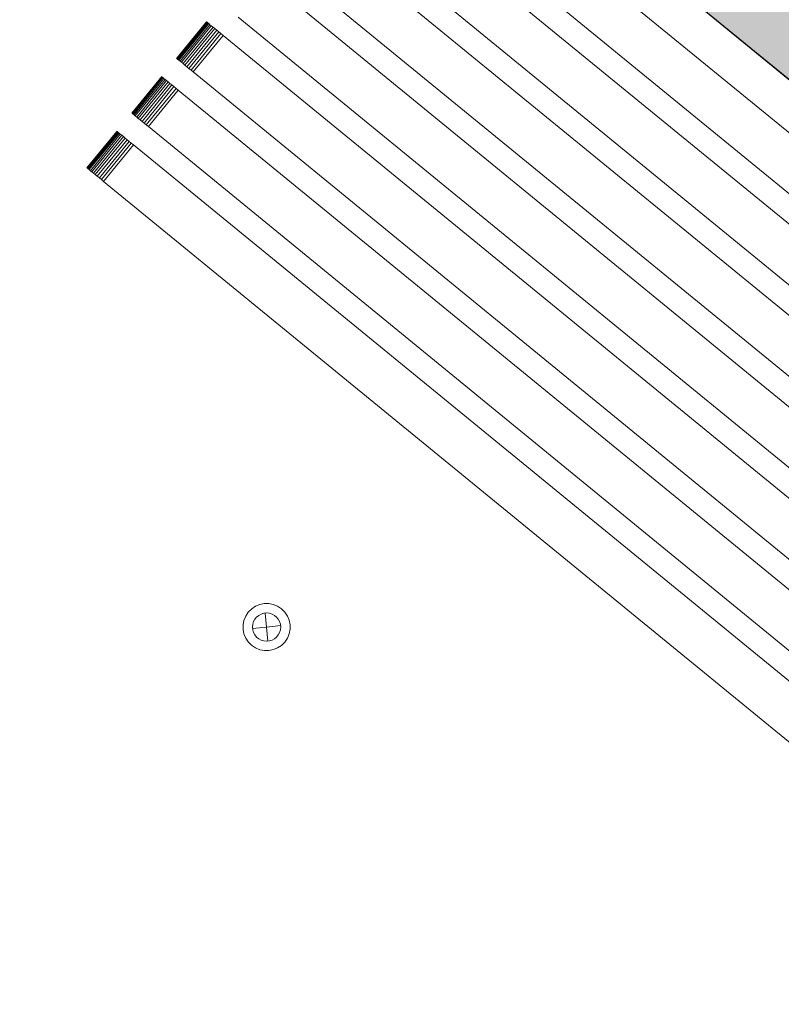
# Model space of a CAD drawing. Units: metres. Extents: x -30.8 to -7.8, y 8 to 35.8.
# Drawn here: x -27.5 to -26.7, y 25.8 to 26.8 of the extents above; entities that cross this region are included whole.
import ezdxf

# ---------------------------------------------------------------- set-up
doc = ezdxf.new("R2010")
doc.units = ezdxf.units.M
doc.header["$MEASUREMENT"] = 0
doc.linetypes.add('Short_Dash', pattern=[0.1, 0.066667, -0.033333])
for name, color, linetype in [('ARREDO CASA', 7, 'Continuous'), ('ILLUMINAZIONE', 7, 'Continuous'), ('MURI', 7, 'Continuous'), ('Retini - Campiture', 7, 'Continuous'), ('Serramenti', 7, 'Continuous'), ('SOLAIO PIANO TERRA', 7, 'Continuous')]:
    doc.layers.add(name, color=color, linetype=linetype)

msp = doc.modelspace()

# ---------------------------------------------------------------- hatches: boundary and pattern name
at = {"layer": 'Retini - Campiture', "linetype": 'Continuous', "lineweight": 0, "true_color": 0x9f9f9f}
msp.add_hatch(color=253, dxfattribs=at).paths.add_polyline_path([(-24.6588, 25.122), (-24.701, 25.5442), (-27.1005, 27.507), (-27.2904, 27.2748)])

# ---------------------------------------------------------------- linework, layer by layer
at = {"layer": 'ARREDO CASA', "color": 7, "linetype": 'Continuous', "lineweight": 0}
for p, q in [((-26.174, 26.305), (-27.0727, 27.0402)), ((-27.1043, 27.0015), (-26.2424, 26.2964)), ((-27.1202, 26.9822), (-26.3101, 26.3195)), ((-26.2899, 26.2383), (-27.1518, 26.9435)), ((-27.1676, 26.9241), (-26.3057, 26.219)), ((-26.3788, 26.2142), (-27.1993, 26.8854)), ((-27.2151, 26.8661), (-26.3532, 26.1609)), ((-27.3119, 26.7837), (-27.2802, 26.8224)), ((-27.3117, 26.7836), (-27.2801, 26.8223)), ((-27.3113, 26.7832), (-27.2796, 26.8219)), ((-27.3105, 26.7826), (-27.2789, 26.8213)), ((-27.3095, 26.7818), (-27.2779, 26.8205)), ((-27.3082, 26.7807), (-27.2766, 26.8194)), ((-27.2801, 26.8223), (-27.2802, 26.8224)), ((-27.2796, 26.8219), (-27.2801, 26.8223)), ((-27.2789, 26.8213), (-27.2796, 26.8219)), ((-27.2779, 26.8205), (-27.2789, 26.8213)), ((-27.2766, 26.8194), (-27.2779, 26.8205)), ((-27.2766, 26.8194), (-27.2751, 26.8182)), ((-26.4531, 26.1781), (-27.2468, 26.8274)), ((-27.3067, 26.7795), (-27.2751, 26.8182)), ((-27.305, 26.7781), (-27.2733, 26.8168)), ((-27.3031, 26.7765), (-27.2714, 26.8152)), ((-27.301, 26.7748), (-27.2694, 26.8135)), ((-27.2988, 26.773), (-27.2672, 26.8117)), ((-27.2966, 26.7712), (-27.2649, 26.8099)), ((-27.2733, 26.8168), (-27.2751, 26.8182)), ((-27.2714, 26.8152), (-27.2733, 26.8168)), ((-27.2694, 26.8135), (-27.2714, 26.8152)), ((-27.2672, 26.8117), (-27.2694, 26.8135)), ((-27.2649, 26.8099), (-27.2672, 26.8117)), ((-27.2649, 26.8099), (-27.2626, 26.808)), ((-27.2943, 26.7693), (-27.2626, 26.808)), ((-27.2626, 26.808), (-26.4459, 26.1399)), ((-27.3119, 26.7837), (-27.3117, 26.7836)), ((-27.3117, 26.7836), (-27.3113, 26.7832)), ((-27.3113, 26.7832), (-27.3105, 26.7826)), ((-27.3105, 26.7826), (-27.3095, 26.7818)), ((-27.3082, 26.7807), (-27.3095, 26.7818)), ((-27.3082, 26.7807), (-27.3067, 26.7795)), ((-27.3067, 26.7795), (-27.305, 26.7781)), ((-27.305, 26.7781), (-27.3031, 26.7765)), ((-27.301, 26.7748), (-27.3031, 26.7765)), ((-27.2988, 26.773), (-27.301, 26.7748)), ((-27.2966, 26.7712), (-27.2988, 26.773)), ((-27.2943, 26.7693), (-27.2966, 26.7712)), ((-26.4323, 26.0642), (-27.2943, 26.7693)), ((-27.3594, 26.7257), (-27.3277, 26.7644)), ((-27.3592, 26.7255), (-27.3276, 26.7642)), ((-27.3588, 26.7252), (-27.3271, 26.7639)), ((-27.358, 26.7246), (-27.3264, 26.7633)), ((-27.357, 26.7237), (-27.3254, 26.7624)), ((-27.3557, 26.7227), (-27.3241, 26.7614)), ((-27.3542, 26.7214), (-27.3226, 26.7601)), ((-27.3525, 26.72), (-27.3208, 26.7587)), ((-27.3506, 26.7185), (-27.3189, 26.7572)), ((-27.3276, 26.7642), (-27.3277, 26.7644)), ((-27.3271, 26.7639), (-27.3276, 26.7642)), ((-27.3264, 26.7633), (-27.3271, 26.7639)), ((-27.3254, 26.7624), (-27.3264, 26.7633)), ((-27.3241, 26.7614), (-27.3254, 26.7624)), ((-27.3241, 26.7614), (-27.3226, 26.7601)), ((-27.3208, 26.7587), (-27.3226, 26.7601)), ((-27.3189, 26.7572), (-27.3208, 26.7587)), ((-27.3169, 26.7555), (-27.3189, 26.7572)), ((-27.3485, 26.7168), (-27.3169, 26.7555)), ((-27.3463, 26.715), (-27.3147, 26.7537)), ((-27.3441, 26.7131), (-27.3124, 26.7518)), ((-27.3418, 26.7113), (-27.3101, 26.75)), ((-27.3147, 26.7537), (-27.3169, 26.7555)), ((-27.3124, 26.7518), (-27.3147, 26.7537)), ((-27.3124, 26.7518), (-27.3101, 26.75)), ((-27.3101, 26.75), (-26.4481, 26.0448)), ((-27.3594, 26.7257), (-27.3592, 26.7255)), ((-27.3592, 26.7255), (-27.3588, 26.7252)), ((-27.3588, 26.7252), (-27.358, 26.7246)), ((-27.358, 26.7246), (-27.357, 26.7237)), ((-27.3557, 26.7227), (-27.357, 26.7237)), ((-27.3557, 26.7227), (-27.3542, 26.7214)), ((-27.3542, 26.7214), (-27.3525, 26.72)), ((-27.3525, 26.72), (-27.3506, 26.7185)), ((-27.3485, 26.7168), (-27.3506, 26.7185)), ((-27.3463, 26.715), (-27.3485, 26.7168)), ((-27.3441, 26.7131), (-27.3463, 26.715)), ((-27.3752, 26.7063), (-27.4069, 26.6676)), ((-27.375, 26.7062), (-27.4067, 26.6675)), ((-27.3746, 26.7058), (-27.4063, 26.6671)), ((-27.3739, 26.7052), (-27.4055, 26.6665)), ((-27.3728, 26.7044), (-27.4045, 26.6657)), ((-27.3752, 26.7063), (-27.375, 26.7062)), ((-27.375, 26.7062), (-27.3746, 26.7058)), ((-27.3746, 26.7058), (-27.3739, 26.7052)), ((-27.3739, 26.7052), (-27.3728, 26.7044)), ((-27.3728, 26.7044), (-27.3716, 26.7033)), ((-27.3418, 26.7113), (-27.3441, 26.7131)), ((-26.5301, 26.0473), (-27.3418, 26.7113)), ((-27.3716, 26.7033), (-27.4032, 26.6646)), ((-27.37, 26.7021), (-27.4017, 26.6634)), ((-27.3683, 26.7007), (-27.4, 26.662)), ((-27.3664, 26.6991), (-27.3981, 26.6604)), ((-27.3643, 26.6974), (-27.396, 26.6587)), ((-27.3622, 26.6956), (-27.3938, 26.6569)), ((-27.3599, 26.6938), (-27.3916, 26.6551)), ((-27.37, 26.7021), (-27.3716, 26.7033)), ((-27.37, 26.7021), (-27.3683, 26.7007)), ((-27.3664, 26.6991), (-27.3683, 26.7007)), ((-27.3643, 26.6974), (-27.3664, 26.6991)), ((-27.3622, 26.6956), (-27.3643, 26.6974)), ((-27.3599, 26.6938), (-27.3622, 26.6956)), ((-27.3576, 26.6919), (-27.3599, 26.6938)), ((-27.3576, 26.6919), (-27.3893, 26.6532)), ((-26.4956, 25.9868), (-27.3576, 26.6919)), ((-27.4067, 26.6675), (-27.4069, 26.6676)), ((-27.4063, 26.6671), (-27.4067, 26.6675)), ((-27.4055, 26.6665), (-27.4063, 26.6671)), ((-27.4045, 26.6657), (-27.4055, 26.6665)), ((-27.4032, 26.6646), (-27.4045, 26.6657)), ((-27.4032, 26.6646), (-27.4017, 26.6634)), ((-27.4, 26.662), (-27.4017, 26.6634)), ((-27.3981, 26.6604), (-27.4, 26.662)), ((-27.396, 26.6587), (-27.3981, 26.6604)), ((-27.3938, 26.6569), (-27.396, 26.6587)), ((-27.3916, 26.6551), (-27.3938, 26.6569)), ((-27.3916, 26.6551), (-27.3893, 26.6532)), ((-27.3893, 26.6532), (-26.4455, 25.8812))]:
    msp.add_line(p, q, dxfattribs=at)
at = {"layer": 'ILLUMINAZIONE', "color": 7, "linetype": 'Continuous', "lineweight": 0}
for q in [(-27.218, 26.1956), (-27.2015, 26.1822), (-27.2314, 26.1792), (-27.215, 26.1658)]:
    msp.add_line((-27.2165, 26.1807), q, dxfattribs=at)
msp.add_circle((-27.2165, 26.1807), 0.015, dxfattribs=at)
for start, end in [(50.7157, 230.7157), (230.7157, 50.7157)]:
    msp.add_arc((-27.2165, 26.1807), 0.025, start, end, dxfattribs=at)
at = {"layer": 'MURI', "color": 7, "linetype": 'Continuous', "lineweight": 0, "flags": 128}
msp.add_lwpolyline([(-27.2904, 27.2748), (-24.891, 25.312)], dxfattribs=at)
at = {"layer": 'Serramenti', "color": 7, "linetype": 'Continuous', "lineweight": 0}
msp.add_line((-27.2904, 27.2748), (-24.891, 25.312), dxfattribs=at)
at = {"layer": 'SOLAIO PIANO TERRA', "color": 7, "linetype": 'Short_Dash', "lineweight": 0, "flags": 128}
msp.add_lwpolyline([(-25.3065, 30.1738), (-19.1145, 25.1084), (-19.431, 24.7215), (-15.4835, 21.4922), (-15.5468, 21.4148), (-14.3858, 20.4651), (-13.5628, 21.4714), (-11.1633, 19.5086), (-12.1131, 18.3475), (-11.3003, 17.6827), (-14.5928, 13.6578), (-26.2417, 23.187), (-26.6849, 22.6452), (-26.9171, 22.8351), (-24.891, 25.312), (-27.5226, 27.4647)], close=True, dxfattribs=at)

doc.saveas('drawing.dxf')
